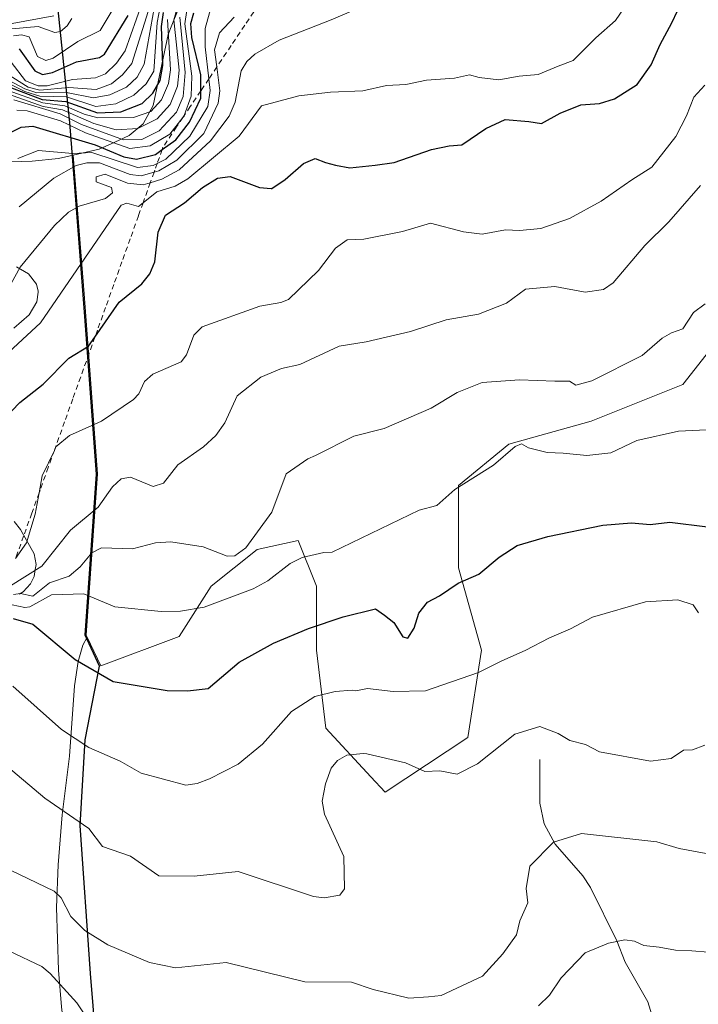
# Model space of a CAD drawing. Units: metres. Extents: x 560769 to 562956, y 4747216 to 4749541.
# Drawn here: x 561863 to 561996, y 4747407 to 4747600 of the extents above; entities that cross this region are included whole.
import ezdxf

# ---------------------------------------------------------------- set-up
doc = ezdxf.new("R2010")
doc.units = ezdxf.units.M
doc.header["$MEASUREMENT"] = 0
doc.linetypes.add('DGN Style 2', pattern=[1.648017, 0.98881, -0.659207])
for name, color, linetype, lineweight in [('Arbolado forestal CxS', 92, 'Continuous', 0), ('Comarca', 135, 'Continuous', 13), ('Comarca CxS', 21, 'Continuous', 0), ('Comunidad autónoma', 142, 'Continuous', 30), ('Comunidad Autónoma CxS', 142, 'Continuous', 0), ('Corriente natural lineal', 142, 'Continuous', 13), ('Curva de nivel maestra', 30, 'Continuous', 30), ('Curva de nivel normal', 30, 'Continuous', 0), ('Escarpado lineal', 30, 'DGN Style 2', 0), ('Municipio', 91, 'Continuous', 13), ('Municipio CxS', 4, 'Continuous', 0), ('Provincia', 7, 'Continuous', 0), ('Provincia CxS', 1, 'Continuous', 0), ('Roquedo CxS', 135, 'Continuous', 0)]:
    doc.layers.add(name, color=color, linetype=linetype, lineweight=lineweight)

msp = doc.modelspace()

# ---------------------------------------------------------------- linework, layer by layer
at = {"layer": 'Arbolado forestal CxS', "color": 92, "linetype": 'Continuous', "lineweight": 0}
for points in [[(561876.2989, 4747478.9879, 652.0778), (561878.9745, 4747473.3265, 650.7091), (561894.3553, 4747479.0743, 653.6734), (561900.6337, 4747488.9395, 656.7009), (561909.6025, 4747496.1139, 657.2994), (561917.6741, 4747497.9075, 656.3099), (561921.2611, 4747488.9391, 653.2348), (561921.2605, 4747476.3833, 648.9205), (561923.0537, 4747461.1371, 642.8974), (561931.8713, 4747451.6407, 639.1596), (561934.7123, 4747448.5811, 638.4733), (561950.8561, 4747459.3433, 642.5025), (561953.5469, 4747476.3827, 646.4263), (561949.0635, 4747492.5259, 651.1287), (561949.0641, 4747508.6689, 655.8922), (561958.9299, 4747516.7403, 656.1259), (561975.0733, 4747521.2241, 658.0457), (561993.0107, 4747528.3987, 657.7961), (562002.8767, 4747540.9541, 659.1131), (562008.2585, 4747557.0973, 662.5164), (562010.0531, 4747584.0019, 669.6827), (562010.0535, 4747595.6609, 673.3748), (562017.2287, 4747606.4231, 679.1798)], [(561876.2989, 4747478.9879, 652.0778), (561878.9745, 4747473.3265, 650.7091), (561894.3553, 4747479.0743, 653.6734), (561900.6337, 4747488.9395, 656.7009), (561909.6025, 4747496.1139, 657.2994), (561917.6741, 4747497.9075, 656.3099), (561921.2611, 4747488.9391, 653.2348), (561921.2605, 4747476.3833, 648.9205), (561923.0537, 4747461.1371, 642.8974), (561931.8713, 4747451.6407, 639.1596), (561934.7123, 4747448.5811, 638.4733), (561950.8561, 4747459.3433, 642.5025), (561953.5469, 4747476.3827, 646.4263), (561949.0635, 4747492.5259, 651.1287), (561949.0641, 4747508.6689, 655.8922), (561958.9299, 4747516.7403, 656.1259), (561975.0733, 4747521.2241, 658.0457), (561993.0107, 4747528.3987, 657.7961), (562002.8767, 4747540.9541, 659.1131), (562008.2585, 4747557.0973, 662.5164), (562010.0531, 4747584.0019, 669.6827), (562010.0535, 4747595.6609, 673.3748), (562017.2287, 4747606.4231, 679.1798)], [(562002.8767, 4747540.9541, 659.1131), (561993.0107, 4747528.3987, 657.7961), (561975.0733, 4747521.2241, 658.0457), (561958.9299, 4747516.7403, 656.1259), (561949.0641, 4747508.6689, 655.8922), (561949.0635, 4747492.5259, 651.1287), (561953.5469, 4747476.3827, 646.4263), (561950.8561, 4747459.3433, 642.5025), (561934.7123, 4747448.5811, 638.4733), (561931.8713, 4747451.6407, 639.1596), (561923.0537, 4747461.1371, 642.8974), (561921.2605, 4747476.3833, 648.9205), (561921.2611, 4747488.9391, 653.2348), (561917.6741, 4747497.9075, 656.3099), (561909.6025, 4747496.1139, 657.2994), (561900.6337, 4747488.9395, 656.7009), (561894.3553, 4747479.0743, 653.6734), (561878.9745, 4747473.3265, 650.7091), (561876.2989, 4747478.9879, 652.0778), (561876.1247, 4747479.3563, 652.1772), (561878.3763, 4747510.9259, 666.9542), (561876.0773, 4747541.7755, 677.3621), (561875.7339, 4747546.1809, 678.7893), (561873.6179, 4747573.3233, 696.6142), (561878.6901, 4747574.4801, 697.7263), (561881.7601, 4747575.8701, 699.1101), (561884.5501, 4747577.1501, 699.6449), (561887.3001, 4747579.4801, 701.6428), (561889.2701, 4747583.0201, 703.2629), (561892.2001, 4747596.9301, 700.518), (561892.9301, 4747598.7701, 700.4386), (561894.0301, 4747601.5101, 700.5196)], [(561894.0301, 4747601.5101, 700.5196), (561892.9301, 4747598.7701, 700.4386), (561892.2001, 4747596.9301, 700.518), (561889.2701, 4747583.0201, 703.2629), (561887.3001, 4747579.4801, 701.6428), (561884.5501, 4747577.1501, 699.6449), (561881.7601, 4747575.8701, 699.1101), (561878.6901, 4747574.4801, 697.7263), (561873.6179, 4747573.3233, 696.6142)], [(561857.2101, 4747571.8801, 698.5618), (561865.5701, 4747572.1701, 694.7757), (561870.7101, 4747572.6601, 695.2329), (561873.6179, 4747573.3233, 696.6142), (561875.7339, 4747546.1809, 678.7893), (561876.0773, 4747541.7755, 677.3621), (561878.3763, 4747510.9259, 666.9542), (561876.1247, 4747479.3563, 652.1772), (561876.2989, 4747478.9879, 652.0778), (561875.5101, 4747477.3701, 651.3177), (561874.5801, 4747474.1801, 650.1677), (561873.8701, 4747469.4001, 648.6089), (561872.9001, 4747455.6901, 643.9854), (561871.4501, 4747444.1701, 640.2653), (561870.6301, 4747434.3801, 637.0479), (561870.3401, 4747426.0301, 634.5232), (561870.7301, 4747413.7401, 631.1502), (561871.3001, 4747406.5801, 629.4545)], [(561857.2101, 4747571.8801, 698.5618), (561865.5701, 4747572.1701, 694.7757), (561870.7101, 4747572.6601, 695.2329), (561873.6179, 4747573.3233, 696.6142)], [(561873.6179, 4747573.3233, 696.6142), (561875.7339, 4747546.1809, 678.7893), (561876.0773, 4747541.7755, 677.3621), (561878.3763, 4747510.9259, 666.9542), (561876.1247, 4747479.3563, 652.1772), (561876.2989, 4747478.9879, 652.0778)], [(561861.9501, 4747539.4301, 682.2312), (561864.9701, 4747542.0401, 681.8675), (561866.4901, 4747544.5801, 682.0588), (561866.7501, 4747546.4901, 682.5969), (561866.7101, 4747546.6901, 682.6879), (561866.3901, 4747548.0701, 683.3498), (561864.8701, 4747550.0601, 684.8612), (561862.4601, 4747551.4401, 686.578)], [(561861.9501, 4747539.4301, 682.2312), (561864.9701, 4747542.0401, 681.8675), (561866.4901, 4747544.5801, 682.0588), (561866.7501, 4747546.4901, 682.5969), (561866.7101, 4747546.6901, 682.6879), (561866.3901, 4747548.0701, 683.3498), (561864.8701, 4747550.0601, 684.8612), (561862.4601, 4747551.4401, 686.578)], [(561871.3001, 4747406.5801, 629.4545), (561870.7301, 4747413.7401, 631.1502), (561870.3401, 4747426.0301, 634.5232), (561870.6301, 4747434.3801, 637.0479), (561871.4501, 4747444.1701, 640.2653), (561872.9001, 4747455.6901, 643.9854), (561873.8701, 4747469.4001, 648.6089), (561874.5801, 4747474.1801, 650.1677), (561875.5101, 4747477.3701, 651.3177), (561876.2989, 4747478.9879, 652.0778), (561878.9745, 4747473.3265, 650.7091), (561894.3553, 4747479.0743, 653.6734), (561900.6337, 4747488.9395, 656.7009), (561909.6025, 4747496.1139, 657.2994), (561917.6741, 4747497.9075, 656.3099), (561921.2611, 4747488.9391, 653.2348), (561921.2605, 4747476.3833, 648.9205), (561923.0537, 4747461.1371, 642.8974), (561931.8713, 4747451.6407, 639.1596), (561934.7123, 4747448.5811, 638.4733), (561950.8561, 4747459.3433, 642.5025), (561953.5469, 4747476.3827, 646.4263), (561949.0635, 4747492.5259, 651.1287), (561949.0641, 4747508.6689, 655.8922), (561958.9299, 4747516.7403, 656.1259), (561975.0733, 4747521.2241, 658.0457), (561993.0107, 4747528.3987, 657.7961), (562002.8767, 4747540.9541, 659.1131)], [(561863.0401, 4747487.3601, 659.5645), (561863.8001, 4747487.8501, 659.5672), (561865.2001, 4747489.4201, 660.7809), (561865.9601, 4747490.8401, 662.4988), (561866.1701, 4747492.2101, 664.7404), (561866.3201, 4747493.1701, 665.6983), (561865.9201, 4747495.2601, 667.8532), (561863.2701, 4747500.0401, 671.3551), (561862.0601, 4747501.5901, 671.9275)], [(561863.0401, 4747487.3601, 659.5645), (561863.8001, 4747487.8501, 659.5672), (561865.2001, 4747489.4201, 660.7809), (561865.9601, 4747490.8401, 662.4988), (561866.1701, 4747492.2101, 664.7404), (561866.3201, 4747493.1701, 665.6983), (561865.9201, 4747495.2601, 667.8532), (561863.2701, 4747500.0401, 671.3551), (561862.0601, 4747501.5901, 671.9275)], [(561876.2989, 4747478.9879, 652.0778), (561875.5101, 4747477.3701, 651.3177), (561874.5801, 4747474.1801, 650.1677), (561873.8701, 4747469.4001, 648.6089), (561872.9001, 4747455.6901, 643.9854), (561871.4501, 4747444.1701, 640.2653), (561870.6301, 4747434.3801, 637.0479), (561870.3401, 4747426.0301, 634.5232), (561870.7301, 4747413.7401, 631.1502), (561871.3001, 4747406.5801, 629.4545), (561873.6201, 4747387.1701, 626.5495), (561874.8901, 4747359.9501, 621.3023), (561875.2985, 4747354.5601, 620.0683), (561876.8401, 4747334.2201, 615.739), (561877.8449, 4747316.0825, 612.0492), (561879.2101, 4747291.4401, 607.3131), (561881.5491, 4747272.5671, 603.9994), (561882.2801, 4747266.6701, 603.0175), (561884.3401, 4747245.2501, 598.0418), (561886.8801, 4747224.4001, 593.5349), (561887.0401, 4747224.4001, 593.5124), (561887.8409, 4747217.7593, 591.77)], [(561876.2989, 4747478.9879, 652.0778), (561875.5101, 4747477.3701, 651.3177), (561874.5801, 4747474.1801, 650.1677), (561873.8701, 4747469.4001, 648.6089), (561872.9001, 4747455.6901, 643.9854), (561871.4501, 4747444.1701, 640.2653), (561870.6301, 4747434.3801, 637.0479), (561870.3401, 4747426.0301, 634.5232), (561870.7301, 4747413.7401, 631.1502), (561871.3001, 4747406.5801, 629.4545), (561873.6201, 4747387.1701, 626.5495), (561874.8901, 4747359.9501, 621.3023), (561875.2985, 4747354.5601, 620.0683), (561876.8401, 4747334.2201, 615.739), (561877.8449, 4747316.0825, 612.0492), (561879.2101, 4747291.4401, 607.3131), (561881.5491, 4747272.5671, 603.9994), (561882.2801, 4747266.6701, 603.0175), (561884.3401, 4747245.2501, 598.0418), (561886.8801, 4747224.4001, 593.5349), (561887.0401, 4747224.4001, 593.5124), (561887.8409, 4747217.7593, 591.77)]]:
    msp.add_polyline3d(points, dxfattribs=at)
at = {"layer": 'Comarca', "color": 135, "linetype": 'Continuous', "lineweight": 13, "flags": 128}
msp.add_lwpolyline([(561881.0642, 4747217.6991), (561879.655, 4747235.7561), (561880.201, 4747257.1751), (561882.175, 4747283.6611), (561881.108, 4747298.9821), (561880.213, 4747309.9891), (561875.336, 4747321.4721), (561874.256, 4747335.1391), (561873.63, 4747344.1291), (561874.106, 4747351.9261), (561877.98, 4747362.1321), (561879.973, 4747373.7301), (561878.5, 4747394.8761), (561876.975, 4747413.0911), (561874.954, 4747442.0881), (561875.952, 4747458.8311), (561878.766, 4747473.2871), (561875.919, 4747479.3171), (561878.164, 4747510.8941), (561875.865, 4747541.7431), (561873.36, 4747573.8931), (561872.909, 4747579.6921), (561867.831, 4747628.9711)], dxfattribs=at)
at = {"layer": 'Comarca CxS', "color": 21, "linetype": 'Continuous', "lineweight": 0, "flags": 128}
msp.add_lwpolyline([(562955.8, 4747227.23), (561881.0642, 4747217.6991), (561879.655, 4747235.7561), (561880.201, 4747257.1751), (561882.175, 4747283.6611), (561881.108, 4747298.9821), (561880.213, 4747309.989), (561875.336, 4747321.4721), (561874.256, 4747335.1391), (561873.63, 4747344.1291), (561874.106, 4747351.926), (561877.98, 4747362.132), (561879.973, 4747373.7301), (561878.5, 4747394.8761), (561876.975, 4747413.091), (561874.954, 4747442.0881), (561875.952, 4747458.8311), (561878.766, 4747473.2871), (561875.919, 4747479.3171), (561878.164, 4747510.894), (561875.865, 4747541.7431), (561873.36, 4747573.8931), (561872.909, 4747579.6921), (561867.831, 4747628.9711)], dxfattribs=at)
at = {"layer": 'Comunidad autónoma', "color": 142, "linetype": 'Continuous', "lineweight": 30, "flags": 128}
msp.add_lwpolyline([(561881.0642, 4747217.6991), (561879.655, 4747235.7561), (561880.201, 4747257.1751), (561882.175, 4747283.6611), (561881.108, 4747298.9821), (561880.213, 4747309.9891), (561875.336, 4747321.4721), (561874.256, 4747335.1391), (561873.63, 4747344.1291), (561874.106, 4747351.9261), (561877.98, 4747362.1321), (561879.973, 4747373.7301), (561878.5, 4747394.8761), (561876.975, 4747413.0911), (561874.954, 4747442.0881), (561875.952, 4747458.8311), (561878.766, 4747473.2871), (561875.919, 4747479.3171), (561878.164, 4747510.8941), (561875.865, 4747541.7431), (561873.36, 4747573.8931), (561872.909, 4747579.6921), (561867.831, 4747628.9711)], dxfattribs=at)
at = {"layer": 'Comunidad Autónoma CxS', "color": 142, "linetype": 'Continuous', "lineweight": 0, "flags": 128}
msp.add_lwpolyline([(562955.8, 4747227.23), (561881.0642, 4747217.6991), (561879.655, 4747235.7561), (561880.201, 4747257.1751), (561882.175, 4747283.6611), (561881.108, 4747298.9821), (561880.213, 4747309.989), (561875.336, 4747321.4721), (561874.256, 4747335.1391), (561873.63, 4747344.1291), (561874.106, 4747351.926), (561877.98, 4747362.132), (561879.973, 4747373.7301), (561878.5, 4747394.8761), (561876.975, 4747413.091), (561874.954, 4747442.0881), (561875.952, 4747458.8311), (561878.766, 4747473.2871), (561875.919, 4747479.3171), (561878.164, 4747510.894), (561875.865, 4747541.7431), (561873.36, 4747573.8931), (561872.909, 4747579.6921), (561867.831, 4747628.9711)], dxfattribs=at)
at = {"layer": 'Corriente natural lineal', "color": 142, "linetype": 'Continuous', "lineweight": 13}
msp.add_polyline3d([(561965, 4747455, 639.0625), (561964.9706, 4747446.4741, 637.4956), (561965.8584, 4747442.41, 636.7192), (561967.9861, 4747438.4591, 635.6022), (561973.4289, 4747432.2172, 633.358), (561974.9019, 4747429.9491, 632.8178), (561980.0812, 4747419.4931, 630.164), (561981.72, 4747415.3114, 629.3865), (561986.1306, 4747407.5845, 627.7919), (561988.8254, 4747398.905, 625.4657), (561988.9083, 4747390.3893, 623.1007), (561987.3888, 4747382.2911, 621.1817), (561988.0994, 4747375.1567, 619.7021), (561984.3046, 4747365.2926, 618.306), (561981.4338, 4747359.7731, 617.2804), (561979.1802, 4747348.8291, 615.2767), (561979.4469, 4747346.2029, 614.8229), (561980.189, 4747344.7984, 614.5665), (561982.4633, 4747343.4199, 614.1632), (561990.7755, 4747342.6687, 613.935), (561993.9255, 4747341.3843, 614.0131), (561998.3787, 4747337.5619, 614.006)], dxfattribs=at)
at = {"layer": 'Curva de nivel maestra', "color": 30, "linetype": 'Continuous', "lineweight": 30, "flags": 128}
for points, elevation in [([(561860.05, 4747521.6801), (561863.13, 4747524.9301), (561867.69, 4747528.4701), (561872.73, 4747533.5801), (561876.62, 4747535.9301), (561877.8572, 4747537.7162), (561882.57, 4747544.5201), (561887.01, 4747548.1201), (561888.6, 4747550.1001), (561889.6, 4747552.4501), (561890.21, 4747558.2701), (561891.69, 4747561.5501), (561895.36, 4747564.0001), (561898.89, 4747567.0201), (561901.86, 4747568.8301), (561904.36, 4747569.1301), (561910.09, 4747567.0201), (561912.37, 4747566.7801), (561912.52, 4747566.8201), (561915.13, 4747568.5901), (561918.67, 4747571.6701), (561921, 4747572.6801), (561923, 4747571.8601), (561925, 4747571.3601), (561927.77, 4747570.8301), (561932.73, 4747571.3401), (561936.44, 4747571.8901), (561943.76, 4747574.4601), (561947.24, 4747575.1401), (561949.68, 4747575.3601), (561954.44, 4747578.5201), (561958.23, 4747580.2801), (561962.83, 4747579.8801), (561965.33, 4747579.5101), (561969, 4747581.5701), (561973, 4747583.1701), (561976.67, 4747583.4101), (561979.59, 4747584.3201), (561984.04, 4747587.1501), (561986.82, 4747591.0001), (561988.53, 4747595.0001), (561990.84, 4747599.2401), (561993.06, 4747603.9801)], 675), ([(561859.4, 4747576.8301), (561863.37, 4747578.8001), (561865.7, 4747579.0201), (561877.88, 4747575.3501), (561883.54, 4747573.0201), (561885.96, 4747572.5501), (561889.71, 4747573.4801), (561891.0199, 4747574.4129), (561893.67, 4747576.3001), (561896.38, 4747579.8101), (561898.57, 4747584.4801), (561898.5794, 4747585.9076), (561898.6, 4747589.0601), (561896.84, 4747596.3301), (561896.66, 4747599.0801), (561897.2, 4747601.1801)], 700), ([(561860.63, 4747586.8101), (561867.5, 4747584.2101), (561872.16, 4747583.8601), (561878.35, 4747581.6001), (561882.94, 4747581.7801), (561887.08, 4747583.4401), (561889.2, 4747585.4301), (561890.62, 4747587.9701), (561891.14, 4747590.8501), (561890.86, 4747598.4901), (561891.29, 4747601.2601)], 725), ([(561863.02, 4747594.1101), (561866.06, 4747589.8301), (561867.55, 4747589.1401), (561869.52, 4747589.5301), (561874.27, 4747591.5701), (561878.73, 4747592.4701), (561879.75, 4747593.0901), (561884.37, 4747600.6701)], 750), ([(561861.85, 4747482.6301), (561865.69, 4747481.4901), (561873.95, 4747474.6001), (561881.41, 4747470.2801), (561891.98, 4747468.4901), (561896.01, 4747468.4301), (561900.02, 4747468.9001), (561906.12, 4747474.0701), (561912.83, 4747477.7701), (561919.69, 4747480.6501), (561926.48, 4747482.9701), (561932.79, 4747484.5101), (561934.59, 4747483.2401), (561936.4, 4747481.8101), (561938.15, 4747479.0401), (561939.16, 4747478.7301), (561940.39, 4747480.7501), (561941.26, 4747483.6401), (561943, 4747485.7801), (561945.33, 4747487.0401), (561949, 4747489.5001), (561953.03, 4747491.3201), (561957.01, 4747494.6201), (561960.57, 4747496.9101), (561966.55, 4747498.6801), (561977.33, 4747500.8601), (561982.94, 4747501.3201), (561986.58, 4747501.0001), (561990.48, 4747501.5001), (561997.85, 4747500.5801)], 650)]:
    msp.add_lwpolyline(points, dxfattribs=dict(at, elevation=elevation))
at = {"layer": 'Curva de nivel normal', "color": 30, "linetype": 'Continuous', "lineweight": 0, "flags": 128}
for points, elevation in [([(561859.16, 4747533.13), (561867.22, 4747540.48), (561882.99, 4747563.52), (561884.08, 4747563.92), (561886.38, 4747563.28), (561887.287, 4747564.0097), (561889.96, 4747566.16), (561893.55, 4747567.28), (561896.07, 4747568.72), (561906.08, 4747577.02), (561910.45, 4747582.97), (561917.76, 4747584.91), (561923.98, 4747585.67), (561930.33, 4747585.89), (561934.97, 4747586.94), (561938.76, 4747587.14), (561942.79, 4747587.99), (561948.27, 4747588.4), (561951.2, 4747589.06), (561953.11, 4747588.55), (561956.93, 4747588.04), (561960.92, 4747588.77), (561964.68, 4747589.09), (561968.59, 4747590.77), (561971.53, 4747591.87), (561975.93, 4747596.29), (561979.83, 4747599.71), (561983.55, 4747605.19)], 680), ([(561889.34, 4747604.81), (561885.05, 4747591.26), (561883.28, 4747589.07), (561881.09, 4747587.31), (561878.1, 4747586.2), (561872.73, 4747586.56), (561867.06, 4747586.03), (561864.8, 4747586.62), (561860.56, 4747589.31)], 740), ([(561860.94, 4747585.26), (561867.74, 4747582.85), (561871.52, 4747582.21), (561877.61, 4747579.54), (561882, 4747578.3), (561886.22, 4747578.52), (561890.01, 4747580.41), (561892.57, 4747583.26), (561894.05, 4747586.8), (561894.33, 4747589.96), (561893.32, 4747599.82), (561894.86, 4747605.46)], 715), ([(561860, 4747545.57), (561863.23, 4747551.41), (561869.96, 4747559.54), (561872.7, 4747562.17), (561874.79, 4747563.34), (561879.93, 4747564.82), (561881.32, 4747565.92), (561881.08, 4747566.98), (561878.12, 4747568.13), (561878.11, 4747569.09), (561879.87, 4747569.62), (561884.21, 4747567.82), (561887.31, 4747567.52), (561888.6965, 4747567.9318), (561890.98, 4747568.61), (561894.34, 4747570.44), (561900.46, 4747576.13), (561904.12, 4747580.93), (561905.33, 4747583.69), (561906.51, 4747589.8), (561907.57, 4747591.65), (561909.15, 4747593.1), (561913.92, 4747595.82), (561924.12, 4747599.79), (561931.18, 4747602.8)], 685), ([(561860.1, 4747588.44), (561864.15, 4747586.3), (561866.47, 4747585.55), (561872.26, 4747585.62), (561877.6, 4747584.55), (561880.74, 4747585.11), (561884.04, 4747586.63), (561886.1, 4747588.61), (561887.47, 4747591.12), (561889.45, 4747602.13)], 735), ([(561860.36, 4747587.67), (561864.11, 4747585.81), (561867.08, 4747584.85), (561872.3, 4747584.75), (561878.05, 4747582.88), (561881.97, 4747583.38), (561885.47, 4747585.09), (561887.88, 4747587.29), (561889.38, 4747589.78), (561890.01, 4747599.28), (561890.69, 4747602.69)], 730), ([(561861.47, 4747591.5), (561864.28, 4747587.89), (561866.71, 4747586.89), (561868.5, 4747586.92), (561873.44, 4747588.13), (561877.94, 4747588.43), (561879.9, 4747589.25), (561882.06, 4747591.31), (561883.76, 4747593.77), (561887.1, 4747603.17)], 745), ([(561862.77, 4747572.65), (561866.72, 4747574.26), (561873.49, 4747573.65), (561877.23, 4747573.85), (561886.18, 4747570.93), (561889.24, 4747571.29), (561890.0493, 4747571.7011), (561891.74, 4747572.56), (561896.46, 4747577.04), (561899.96, 4747582.85), (561900.41, 4747585.98), (561900.1563, 4747588.2605), (561899.46, 4747594.52), (561899.47, 4747598.13), (561900.63, 4747602.36)], 695), ([(561692.88, 4747601.04), (561700.22, 4747599.79), (561707.94, 4747599.63), (561713.54, 4747599.01), (561724.21, 4747595.69), (561731.33, 4747594.13), (561744.21, 4747593.97), (561748.9, 4747594.29), (561756.8, 4747593.18), (561777.97, 4747596.78), (561804.41, 4747597.27), (561805.92, 4747596.93), (561807.39, 4747596.05), (561810.25, 4747592.88), (561813.55, 4747588.24), (561818.1, 4747585.33), (561822.07, 4747584.17), (561830.22, 4747584.79), (561840.54, 4747587.74), (561850.51, 4747591.71), (561854.51, 4747593.98), (561858.88, 4747597.82), (561860.94, 4747598.98), (561869.82, 4747600.58)], 765), ([(561861.55, 4747598.03), (561866.7, 4747598.48), (561870.01, 4747597.36), (561871.09, 4747597.55), (561872.39, 4747598.65), (561873.31, 4747600.09)], 760), ([(561881.43, 4747601.94), (561878.85, 4747597.7), (561874.49, 4747595.6), (561869.67, 4747592.33), (561868.21, 4747591.86), (561866.58, 4747592.64), (561864.96, 4747596.47), (561863.47, 4747596.88), (561861.93, 4747596.71)], 755), ([(561861.95, 4747584.16), (561871.02, 4747581.4), (561875.25, 4747579.34), (561883.47, 4747576.31), (561887.01, 4747576.4), (561890.46, 4747578.07), (561893.8, 4747581.71), (561895.12, 4747584.83), (561895.53, 4747589.53), (561894.51, 4747600.34)], 710), ([(561862.55, 4747582.11), (561864.57, 4747582), (561871.12, 4747580.02), (561876, 4747577.68), (561884.66, 4747574.63), (561888.7, 4747575.17), (561892.52, 4747577.42), (561895.0937, 4747580.704), (561895.31, 4747580.98), (561895.3451, 4747581.0788), (561896.7, 4747584.89), (561896.83, 4747588.76), (561895.46, 4747599.04), (561895.85, 4747601.71)], 705), ([(561862.99, 4747563.23), (561869.77, 4747568.84), (561874.15, 4747571.28), (561876.25, 4747571.82), (561878.74, 4747571.8), (561884.72, 4747569.52), (561886.88, 4747569.27), (561889.434, 4747569.984), (561890.35, 4747570.24), (561893.91, 4747572.31), (561899.21, 4747577.56), (561902.01, 4747583.53), (561902.33, 4747585.89), (561901.7265, 4747590.6011), (561901.3, 4747593.93), (561902.25, 4747597.28), (561905.13, 4747600.36)], 690), ([(561860.68, 4747586.03), (561867.62, 4747583.59), (561871.93, 4747583), (561875.76, 4747581.32), (561878.41, 4747580.65), (561885.41, 4747580.71), (561888.77, 4747581.88), (561890.86, 4747584.17), (561892.27, 4747587.32), (561892.63, 4747590.05), (561892.03, 4747599.87)], 720), ([(561862.3037, 4747494.3545), (561864.47, 4747497.44), (561866.14, 4747503.01), (561866.9151, 4747507.2035), (561867.53, 4747510.53), (561869.8974, 4747515.5298), (561870.21, 4747516.19), (561872.88, 4747518.47), (561879.13, 4747521.27), (561885.41, 4747525.5), (561886.47, 4747526.62), (561887.53, 4747528.99), (561889.19, 4747530.45), (561894.75, 4747532.89), (561895.77, 4747534.21), (561897.23, 4747538.09), (561898.86, 4747539.74), (561910.13, 4747543.78), (561914.29, 4747544.49), (561915.79, 4747545.08), (561921.65, 4747550.71), (561924.95, 4747555.1), (561927.27, 4747556.75), (561930.52, 4747556.87), (561938.06, 4747558.4), (561943.57, 4747560.04), (561950.02, 4747558.34), (561953.67, 4747557.88), (561958.25, 4747558.68), (561960.99, 4747558.6), (561965.19, 4747558.97), (561970.78, 4747560.91), (561977.01, 4747564.34), (561983, 4747568.52), (561986.9, 4747571), (561991.61, 4747577), (561993.74, 4747581), (561995.15, 4747584.67), (561997.33, 4747587.03)], 670), ([(561857.89, 4747486.91), (561867.45, 4747492.88), (561873.08, 4747499.93), (561878.51, 4747504.39), (561881.31, 4747508.37), (561882.99, 4747509.96), (561884.83, 4747510.26), (561889.24, 4747508.47), (561891.25, 4747509.08), (561894.08, 4747512.7), (561899.11, 4747516.22), (561901.53, 4747518.46), (561903.27, 4747520.9), (561905.71, 4747526.2), (561910.35, 4747529.85), (561914.36, 4747531.54), (561917.99, 4747532.34), (561925.67, 4747535.9), (561931, 4747536.75), (561939.67, 4747538.79), (561946.67, 4747541.06), (561953, 4747542.17), (561958.43, 4747544.37), (561962.21, 4747547.08), (561967.91, 4747547.58), (561973.89, 4747546.52), (561977.47, 4747547.03), (561979.38, 4747548.36), (561985.54, 4747555.63), (561990.27, 4747560.26), (561996.44, 4747567.41)], 665), ([(561861.89, 4747487.33), (561863.29, 4747487.51), (561865.68, 4747486.97), (561868.97, 4747489.57), (561872.8, 4747490.87), (561874.97, 4747492.7), (561877.25, 4747495.46), (561879.16, 4747496.46), (561885.22, 4747496.27), (561889.69, 4747497.45), (561892.69, 4747497.64), (561899.06, 4747496.65), (561903.74, 4747494.81), (561905.27, 4747494.88), (561907.38, 4747496.42), (561912.49, 4747503.4), (561915.32, 4747510.91), (561919.53, 4747513.87), (561921.06, 4747514.5), (561928.54, 4747518.31), (561934.52, 4747519.8), (561943.69, 4747523.81), (561948.83, 4747526.88), (561953.67, 4747528.8), (561960.99, 4747529.32), (561967.93, 4747529.07), (561970.83, 4747529.09), (561972.07, 4747528.31), (561975.18, 4747529.17), (561985, 4747534.11), (561988.95, 4747537.51), (561990.79, 4747538.54), (561992.98, 4747539.3), (561995.11, 4747542.49), (561997.36, 4747544.24)], 660), ([(561861.63, 4747485.32), (561864.13, 4747484.75), (561865.13, 4747484.89), (561869.31, 4747487.27), (561875.69, 4747487.42), (561881.73, 4747484.88), (561890.84, 4747484.01), (561894.6, 4747484.05), (561899.24, 4747484.82), (561908.87, 4747488.4), (561911.71, 4747490.01), (561916.08, 4747493.39), (561918.47, 4747494.54), (561922.69, 4747495.56), (561924.31, 4747495.58), (561941.37, 4747503.79), (561944.84, 4747504.73), (561948.33, 4747507.84), (561955.94, 4747512.6), (561960.16, 4747516.3), (561961.43, 4747516.84), (561962.75, 4747516), (561966.42, 4747515.12), (561969.53, 4747514.98), (561974.2, 4747514.5), (561978.88, 4747515.05), (561984, 4747517.45), (561992.13, 4747519.3), (561997.65, 4747519.58)], 655), ([(561861.76, 4747469.36), (561871.28, 4747460.9), (561876.63, 4747457.35), (561882.76, 4747454.65), (561886.93, 4747452.3), (561895.63, 4747449.95), (561897.89, 4747450.29), (561900.3, 4747451.2), (561905.9, 4747454.1), (561910.7, 4747457.99), (561916.38, 4747464.39), (561920.94, 4747467.32), (561924.87, 4747468.35), (561928.25, 4747468.59), (561928.98, 4747468.46), (561931.25, 4747468.88), (561936.26, 4747468.33), (561942.58, 4747468.45), (561953, 4747472.02), (561957.53, 4747474.35), (561962.12, 4747476.36), (561966.86, 4747478.84), (561971, 4747480.61), (561975.33, 4747482.85), (561985.67, 4747485.89), (561992.05, 4747486.29), (561995, 4747485.26), (561996.05, 4747483.71)], 645), ([(561850.85, 4747461.84), (561868.04, 4747447.44), (561876.64, 4747441.5), (561879.34, 4747438), (561884.79, 4747436.06), (561890.38, 4747432.23), (561897.27, 4747432.16), (561905.92, 4747433.09), (561920.69, 4747428.18), (561922.75, 4747427.91), (561925.81, 4747428.45), (561926.76, 4747429.7), (561926.63, 4747436.02), (561922.84, 4747444.28), (561922.36, 4747446.86), (561923, 4747450.25), (561924.14, 4747453.33), (561925.35, 4747454.83), (561927.2, 4747455.83), (561930.37, 4747456.2), (561931.1, 4747456.14), (561938.7, 4747454.35), (561942.49, 4747452.63), (561945.38, 4747452.82), (561948.82, 4747452.15), (561952.77, 4747454.16), (561960.11, 4747459.99), (561965, 4747461.44), (561968.58, 4747460.08), (561970.87, 4747458.71), (561973.93, 4747457.93), (561976.69, 4747456.51), (561986.67, 4747454.66), (561990.72, 4747455.22), (561993.16, 4747456.82), (561994.86, 4747456.92), (561997.3, 4747457.84)], 640), ([(561856.11, 4747435.8), (561869.85, 4747429.24), (561871.25, 4747427.94), (561873.12, 4747424.25), (561875.88, 4747421.54), (561880.37, 4747418.74), (561888.52, 4747415.24), (561893.6, 4747414.23), (561903.58, 4747415.29), (561918.95, 4747411.45), (561928.11, 4747411.42), (561932.32, 4747409.95), (561939.33, 4747408.3), (561943.2, 4747408.52), (561945.67, 4747408.82), (561953.77, 4747412.57), (561957.75, 4747416.94), (561960.42, 4747420.67), (561961.06, 4747423.4), (561962.65, 4747426.92), (561962.32, 4747429.73), (561963.06, 4747434.11), (561967.68, 4747438.82), (561973.15, 4747440.5), (561987.9, 4747438.9), (561992.26, 4747437.6), (561997.6, 4747436.6)], 635), ([(561964.75, 4747406.79), (561966.88, 4747408.85), (561969.17, 4747412.26), (561973.84, 4747417.13), (561978.46, 4747419.05), (561981.62, 4747419.68), (561983.54, 4747419.44), (561985.34, 4747418.6), (561988.36, 4747418.26), (561991.58, 4747417.69), (561994.74, 4747417.54), (561997.97, 4747417.26)], 630), ([(561861.14, 4747417.46), (561867.42, 4747414.5), (561869.11, 4747413.13), (561874.31, 4747407.35), (561879.15, 4747400.1)], 630)]:
    msp.add_lwpolyline(points, dxfattribs=dict(at, elevation=elevation))
at = {"layer": 'Escarpado lineal', "color": 30, "linetype": 'DGN Style 2', "lineweight": 0}
msp.add_polyline3d([(561909.87, 4747602.7501, 688.2259), (561907.2, 4747598.7701, 686.5455), (561904.53, 4747594.7801, 685.3659), (561901.7265, 4747590.6011, 684.56), (561900.1563, 4747588.2605, 684.4378), (561899.19, 4747586.8201, 684.2799), (561898.5794, 4747585.9076, 684.1627), (561896.52, 4747582.8301, 685.3951), (561895.3451, 4747581.0788, 686.9527), (561895.0937, 4747580.704, 687.2332), (561893.85, 4747578.8501, 688.3569), (561891.18, 4747574.8601, 686.5245), (561891.0199, 4747574.4129, 685.8392), (561890.0493, 4747571.7011, 682.1898), (561889.58, 4747570.3901, 681.2701), (561889.434, 4747569.984, 680.9676), (561888.6965, 4747567.9318, 679.3074), (561887.287, 4747564.0097, 678.0877), (561886.36, 4747561.4301, 677.755), (561884.76, 4747556.9501, 677.5426), (561883.15, 4747552.4701, 677.2887), (561881.55, 4747547.9901, 676.8913), (561879.94, 4747543.5201, 676.3329), (561878.33, 4747539.0401, 675.6211), (561877.8572, 4747537.7162, 675.3364), (561876.73, 4747534.5601, 674.7909), (561873.51, 4747525.6001, 672.8919), (561871.91, 4747521.1301, 671.7471), (561869.8974, 4747515.5298, 670.4923), (561868.69, 4747512.1701, 670.0706), (561867.09, 4747507.6901, 669.9967), (561866.9151, 4747507.2035, 670.0308), (561865.48, 4747503.2101, 670.5194), (561863.87, 4747498.7401, 671.0119), (561862.3037, 4747494.3545, 670.2047)], dxfattribs=at)
at = {"layer": 'Municipio', "color": 91, "linetype": 'Continuous', "lineweight": 13, "flags": 128}
msp.add_lwpolyline([(561881.0642, 4747217.6991), (561879.655, 4747235.7561), (561880.201, 4747257.1751), (561882.175, 4747283.6611), (561881.108, 4747298.9821), (561880.213, 4747309.9891), (561875.336, 4747321.4721), (561874.256, 4747335.1391), (561873.63, 4747344.1291), (561874.106, 4747351.9261), (561877.98, 4747362.1321), (561879.973, 4747373.7301), (561878.5, 4747394.8761), (561876.975, 4747413.0911), (561874.954, 4747442.0881), (561875.952, 4747458.8311), (561878.766, 4747473.2871), (561875.919, 4747479.3171), (561878.164, 4747510.8941), (561875.865, 4747541.7431), (561873.36, 4747573.8931), (561872.909, 4747579.6921), (561867.831, 4747628.9711)], dxfattribs=at)
at = {"layer": 'Municipio CxS', "color": 4, "linetype": 'Continuous', "lineweight": 0, "flags": 128}
msp.add_lwpolyline([(562955.8, 4747227.23), (561881.0642, 4747217.6991), (561879.655, 4747235.7561), (561880.201, 4747257.1751), (561882.175, 4747283.6611), (561881.108, 4747298.9821), (561880.213, 4747309.989), (561875.336, 4747321.4721), (561874.256, 4747335.1391), (561873.63, 4747344.1291), (561874.106, 4747351.926), (561877.98, 4747362.132), (561879.973, 4747373.7301), (561878.5, 4747394.8761), (561876.975, 4747413.091), (561874.954, 4747442.0881), (561875.952, 4747458.8311), (561878.766, 4747473.2871), (561875.919, 4747479.3171), (561878.164, 4747510.894), (561875.865, 4747541.7431), (561873.36, 4747573.8931), (561872.909, 4747579.6921), (561867.831, 4747628.9711)], dxfattribs=at)
at = {"layer": 'Provincia', "color": 7, "linetype": 'Continuous', "lineweight": 0, "flags": 128}
msp.add_lwpolyline([(561881.0642, 4747217.6991), (561879.655, 4747235.7561), (561880.201, 4747257.1751), (561882.175, 4747283.6611), (561881.108, 4747298.9821), (561880.213, 4747309.9891), (561875.336, 4747321.4721), (561874.256, 4747335.1391), (561873.63, 4747344.1291), (561874.106, 4747351.9261), (561877.98, 4747362.1321), (561879.973, 4747373.7301), (561878.5, 4747394.8761), (561876.975, 4747413.0911), (561874.954, 4747442.0881), (561875.952, 4747458.8311), (561878.766, 4747473.2871), (561875.919, 4747479.3171), (561878.164, 4747510.8941), (561875.865, 4747541.7431), (561873.36, 4747573.8931), (561872.909, 4747579.6921), (561867.831, 4747628.9711)], dxfattribs=at)
at = {"layer": 'Provincia CxS', "color": 1, "linetype": 'Continuous', "lineweight": 0, "flags": 128}
msp.add_lwpolyline([(562955.8, 4747227.23), (561881.0642, 4747217.6991), (561879.655, 4747235.7561), (561880.201, 4747257.1751), (561882.175, 4747283.6611), (561881.108, 4747298.9821), (561880.213, 4747309.989), (561875.336, 4747321.4721), (561874.256, 4747335.1391), (561873.63, 4747344.1291), (561874.106, 4747351.926), (561877.98, 4747362.132), (561879.973, 4747373.7301), (561878.5, 4747394.8761), (561876.975, 4747413.091), (561874.954, 4747442.0881), (561875.952, 4747458.8311), (561878.766, 4747473.2871), (561875.919, 4747479.3171), (561878.164, 4747510.894), (561875.865, 4747541.7431), (561873.36, 4747573.8931), (561872.909, 4747579.6921), (561867.831, 4747628.9711)], dxfattribs=at)
at = {"layer": 'Roquedo CxS', "color": 135, "linetype": 'Continuous', "lineweight": 0}
for points in [[(561894.0301, 4747601.5101, 700.5196), (561892.9301, 4747598.7701, 700.4386), (561892.2001, 4747596.9301, 700.518), (561889.2701, 4747583.0201, 703.2629), (561887.3001, 4747579.4801, 701.6428), (561884.5501, 4747577.1501, 699.6449), (561881.7601, 4747575.8701, 699.1101), (561878.6901, 4747574.4801, 697.7263), (561873.6179, 4747573.3233, 696.6142), (561870.7101, 4747572.6601, 695.2329), (561865.5701, 4747572.1701, 694.7757), (561857.2101, 4747571.8801, 698.5618)], [(561894.0301, 4747601.5101, 700.5196), (561892.9301, 4747598.7701, 700.4386), (561892.2001, 4747596.9301, 700.518), (561889.2701, 4747583.0201, 703.2629), (561887.3001, 4747579.4801, 701.6428), (561884.5501, 4747577.1501, 699.6449), (561881.7601, 4747575.8701, 699.1101), (561878.6901, 4747574.4801, 697.7263), (561873.6179, 4747573.3233, 696.6142)], [(561857.2101, 4747571.8801, 698.5618), (561865.5701, 4747572.1701, 694.7757), (561870.7101, 4747572.6601, 695.2329), (561873.6179, 4747573.3233, 696.6142)], [(561862.4601, 4747551.4401, 686.578), (561864.8701, 4747550.0601, 684.8612), (561866.3901, 4747548.0701, 683.3498), (561866.7101, 4747546.6901, 682.6879), (561866.7501, 4747546.4901, 682.5969), (561866.4901, 4747544.5801, 682.0588), (561864.9701, 4747542.0401, 681.8675), (561861.9501, 4747539.4301, 682.2312)], [(561861.9501, 4747539.4301, 682.2312), (561864.9701, 4747542.0401, 681.8675), (561866.4901, 4747544.5801, 682.0588), (561866.7501, 4747546.4901, 682.5969), (561866.7101, 4747546.6901, 682.6879), (561866.3901, 4747548.0701, 683.3498), (561864.8701, 4747550.0601, 684.8612), (561862.4601, 4747551.4401, 686.578)], [(561862.0601, 4747501.5901, 671.9275), (561863.2701, 4747500.0401, 671.3551), (561865.9201, 4747495.2601, 667.8532), (561866.3201, 4747493.1701, 665.6983), (561866.1701, 4747492.2101, 664.7404), (561865.9601, 4747490.8401, 662.4988), (561865.2001, 4747489.4201, 660.7809), (561863.8001, 4747487.8501, 659.5672), (561863.0401, 4747487.3601, 659.5645)], [(561863.0401, 4747487.3601, 659.5645), (561863.8001, 4747487.8501, 659.5672), (561865.2001, 4747489.4201, 660.7809), (561865.9601, 4747490.8401, 662.4988), (561866.1701, 4747492.2101, 664.7404), (561866.3201, 4747493.1701, 665.6983), (561865.9201, 4747495.2601, 667.8532), (561863.2701, 4747500.0401, 671.3551), (561862.0601, 4747501.5901, 671.9275)]]:
    msp.add_polyline3d(points, dxfattribs=at)

doc.saveas('drawing.dxf')
